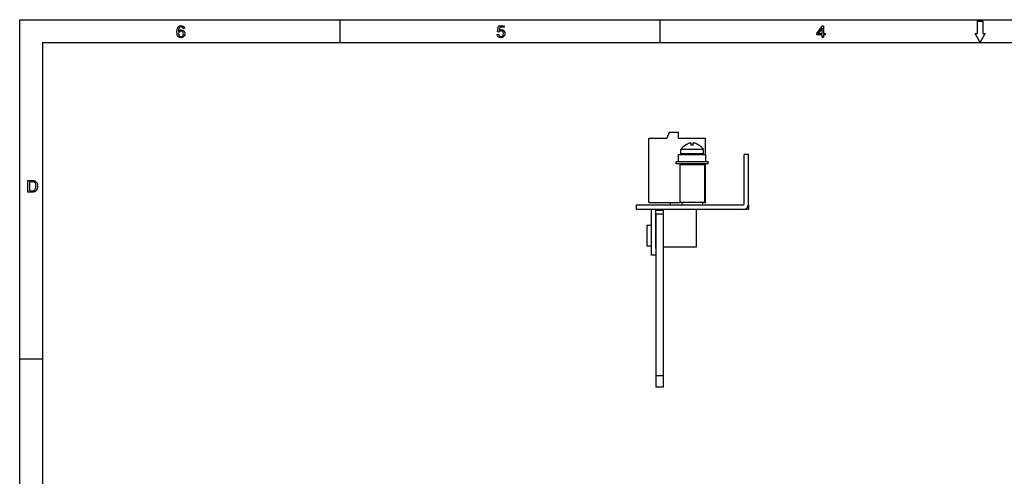
# Model space of a CAD drawing. Units: millimetres. Extents: x 0 to 420, y 0 to 297.
# Drawn here: x 0 to 215, y 197 to 297 of the extents above; entities that cross this region are included whole.
import ezdxf

# ---------------------------------------------------------------- set-up
doc = ezdxf.new("R2010")
doc.units = ezdxf.units.MM
doc.header["$MEASUREMENT"] = 0

msp = doc.modelspace()

# ---------------------------------------------------------------- linework, layer by layer
at = {"color": 0, "linetype": 'Continuous'}
for p, q in [((0, 297), (420, 297)), ((0, 0), (0, 297)), ((36.05, 295.05), (35.74, 295.02)), ((70, 297), (70, 292)), ((140, 297), (140, 292)), ((209.4, 296.7), (210.6, 296.7)), ((209.4, 296.7), (209.4, 294)), ((210.6, 296.7), (210.6, 294)), ((104.41, 293.77), (104.72, 293.8)), ((208.9, 294), (209.4, 294)), ((210, 292), (208.9, 294)), ((210, 292), (211.1, 294)), ((210.6, 294), (211.1, 294)), ((5, 292), (415, 292)), ((5, 292), (5, 5)), ((141.99, 272.28), (141.49, 271.08)), ((144.09, 272.28), (141.99, 272.28)), ((144.09, 271.08), (144.09, 272.28)), ((137.59, 271.08), (141.49, 271.08)), ((137.59, 256.98), (137.59, 271.08)), ((144.09, 271.08), (149.99, 271.08)), ((145.55, 269.53), (145.55, 269.52)), ((145.55, 269.52), (145.55, 269.52)), ((145.55, 269.52), (145.55, 269.52)), ((146.8, 269.52), (146.8, 270.05)), ((147.3, 269.52), (147.3, 270.05)), ((148.54, 269.52), (148.55, 269.52)), ((148.54, 269.52), (148.55, 269.52)), ((148.55, 269.52), (148.55, 269.53)), ((149.99, 267.48), (149.99, 271.08)), ((144.05, 267.48), (150.05, 267.48)), ((144.05, 265.98), (144.05, 267.48)), ((144.55, 268.68), (149.55, 268.68)), ((144.55, 267.68), (144.55, 268.68)), ((149.55, 267.68), (144.55, 267.68)), ((145.05, 267.48), (145.05, 267.68)), ((149.05, 267.48), (149.05, 267.68)), ((149.55, 267.68), (149.55, 268.68)), ((150.05, 265.98), (150.05, 267.48)), ((159.4, 267.48), (158.4, 267.48)), ((158.4, 256.69), (158.4, 267.48)), ((159.4, 256.69), (159.4, 267.48)), ((143.55, 265.98), (150.55, 265.98)), ((143.55, 265.48), (143.55, 265.98)), ((150.55, 265.48), (143.55, 265.48)), ((144.56, 265.48), (144.36, 265.28)), ((144.36, 265.28), (149.74, 265.28)), ((144.36, 265.28), (144.36, 256.98)), ((149.54, 265.48), (149.74, 265.28)), ((149.74, 265.28), (149.74, 256.98)), ((149.99, 256.98), (149.99, 265.48)), ((150.55, 265.48), (150.55, 265.98)), ((2.69, 259.26), (1.77, 259.26)), ((2.11, 259.55), (2.66, 259.55)), ((134.9, 256.48), (158.19, 256.48)), ((134.9, 255.48), (134.9, 256.48)), ((137.59, 256.98), (144.36, 256.98)), ((142.29, 256.48), (142.29, 256.98)), ((149.74, 256.98), (144.36, 256.98)), ((144.8, 256.98), (144.8, 256.48)), ((149.3, 256.98), (149.3, 256.48)), ((149.74, 256.98), (149.99, 256.98)), ((159.4, 256.48), (159.4, 255.48)), ((159.4, 255.48), (134.9, 255.48)), ((138.12, 245.48), (138.12, 255.27)), ((140.72, 255.28), (139.12, 255.28)), ((139.12, 246.98), (139.12, 255.27)), ((140.72, 254.48), (139.12, 254.48)), ((139.12, 254.48), (139.12, 216.58)), ((140.72, 255.28), (140.72, 255.48)), ((140.72, 255.28), (140.72, 216.58)), ((147.96, 247.28), (147.96, 255.48)), ((137.12, 252.03), (137.72, 252.03)), ((137.12, 252.03), (137.12, 247.53)), ((137.12, 247.53), (137.72, 247.53)), ((139.12, 245.48), (138.12, 245.48)), ((140.72, 247.28), (147.96, 247.28)), ((5, 222.75), (0, 222.75)), ((140.72, 219.08), (139.12, 219.08)), ((140.72, 216.58), (139.12, 216.58))]:
    msp.add_line(p, q, dxfattribs=at)
for points in [[(104.75, 294.27), (104.46, 294.31), (104.72, 295.65), (105.96, 295.65), (105.96, 295.33), (104.97, 295.33), (104.85, 294.66)], [(175.44, 293.09), (175.44, 293.7), (174.3, 293.7), (174.3, 294), (175.51, 295.68), (175.76, 295.68), (175.76, 294), (176.1, 294), (176.1, 293.7), (175.76, 293.7), (175.76, 293.09), (175.44, 293.09)], [(175.44, 294), (175.44, 295.16), (174.61, 294), (175.44, 294)], [(1.77, 259.26), (1.77, 261.84), (2.66, 261.84)], [(2.66, 261.54), (2.11, 261.54), (2.11, 259.55)]]:
    msp.add_lwpolyline(points, dxfattribs=at)
for centre, radius, start, end in [((148.27, 265.3), 5.03, 122.8387, 137.8359), ((147.05, 267.18), 2.35, 83.879, 96.121), ((145.82, 265.3), 5.03, 42.1641, 57.1613), ((158.19, 256.69), 0.21, 270, 0), ((158.19, 256.69), 1.21, 270, 0), ((139.33, 255.27), 1.21, 169.7869, 180), ((139.33, 255.27), 0.21, 90, 180), ((137.72, 252.43), 0.4, 270, 0), ((137.72, 247.13), 0.4, 0, 90)]:
    msp.add_arc(centre, radius, start, end, dxfattribs=at)
for points in [[(34.39, 294.3), (34.39, 294.8), (34.49, 295.16), (34.68, 295.4)], [(34.68, 295.4), (34.83, 295.6), (35.05, 295.69), (35.32, 295.69)], [(34.8, 295.02), (34.74, 294.88), (34.71, 294.67), (34.71, 294.42)], [(35.02, 295.35), (34.93, 295.27), (34.85, 295.16), (34.8, 295.02)], [(35.3, 295.43), (35.21, 295.43), (35.11, 295.4), (35.02, 295.35)], [(35.62, 295.29), (35.54, 295.38), (35.43, 295.43), (35.3, 295.43)], [(35.32, 295.69), (35.52, 295.69), (35.69, 295.63), (35.82, 295.52)], [(35.74, 295.02), (35.71, 295.14), (35.68, 295.24), (35.62, 295.29)], [(35.82, 295.52), (35.94, 295.41), (36.02, 295.25), (36.05, 295.05)], [(34.64, 293.34), (34.47, 293.53), (34.39, 293.86), (34.39, 294.3)], [(35.29, 293.05), (35.02, 293.05), (34.82, 293.14), (34.64, 293.34)], [(34.71, 294.42), (34.79, 294.53), (34.88, 294.63), (34.99, 294.69)], [(34.91, 294.33), (34.8, 294.24), (34.75, 294.1), (34.75, 293.92)], [(34.75, 293.92), (34.75, 293.81), (34.79, 293.72), (34.83, 293.61)], [(34.83, 293.61), (34.88, 293.52), (34.94, 293.44), (35.02, 293.39)], [(35.27, 294.49), (35.13, 294.49), (35.01, 294.44), (34.91, 294.33)], [(34.99, 294.69), (35.1, 294.74), (35.21, 294.77), (35.33, 294.77)], [(35.02, 293.39), (35.1, 293.34), (35.19, 293.31), (35.29, 293.31)], [(35.65, 294.33), (35.55, 294.44), (35.43, 294.49), (35.27, 294.49)], [(35.29, 293.31), (35.43, 293.31), (35.55, 293.36), (35.65, 293.47)], [(35.71, 293.16), (35.58, 293.08), (35.44, 293.05), (35.29, 293.05)], [(35.33, 294.77), (35.55, 294.77), (35.73, 294.69), (35.88, 294.53)], [(35.79, 293.91), (35.79, 294.1), (35.74, 294.24), (35.65, 294.33)], [(35.65, 293.47), (35.74, 293.58), (35.79, 293.72), (35.79, 293.91)], [(35.99, 293.47), (35.93, 293.34), (35.84, 293.23), (35.71, 293.16)], [(35.88, 294.53), (36.02, 294.38), (36.1, 294.17), (36.1, 293.92)], [(36.1, 293.92), (36.1, 293.77), (36.07, 293.61), (35.99, 293.47)], [(104.66, 293.25), (104.52, 293.37), (104.43, 293.55), (104.41, 293.77)], [(105.22, 293.05), (105.01, 293.05), (104.8, 293.11), (104.66, 293.25)], [(104.72, 293.8), (104.75, 293.64), (104.8, 293.52), (104.9, 293.44)], [(104.94, 294.46), (104.86, 294.41), (104.8, 294.35), (104.75, 294.27)], [(104.85, 294.66), (104.99, 294.75), (105.15, 294.82), (105.32, 294.82)], [(104.9, 293.44), (104.99, 293.34), (105.1, 293.31), (105.22, 293.31)], [(105.22, 294.53), (105.11, 294.53), (105.02, 294.5), (104.94, 294.46)], [(105.65, 294.38), (105.54, 294.49), (105.41, 294.53), (105.22, 294.53)], [(105.22, 293.31), (105.4, 293.31), (105.52, 293.37), (105.63, 293.48)], [(105.9, 293.36), (105.74, 293.16), (105.51, 293.05), (105.22, 293.05)], [(105.32, 294.82), (105.54, 294.82), (105.73, 294.74), (105.88, 294.58)], [(105.63, 293.48), (105.74, 293.59), (105.79, 293.75), (105.79, 293.94)], [(105.79, 293.94), (105.79, 294.13), (105.74, 294.27), (105.65, 294.38)], [(105.88, 294.58), (106.02, 294.42), (106.1, 294.22), (106.1, 293.97)], [(106.1, 293.97), (106.1, 293.73), (106.04, 293.53), (105.9, 293.36)], [(145.55, 269.52), (145.6, 269.55), (145.65, 269.58), (145.69, 269.6)], [(148.41, 269.6), (148.45, 269.58), (148.5, 269.55), (148.54, 269.52)], [(2.66, 261.84), (2.85, 261.84), (3, 261.83), (3.11, 261.81)], [(3.1, 261.5), (3, 261.53), (2.86, 261.54), (2.66, 261.54)], [(3.43, 261.2), (3.33, 261.34), (3.22, 261.43), (3.1, 261.5)], [(3.11, 261.81), (3.26, 261.76), (3.38, 261.7), (3.49, 261.62)], [(3.55, 260.57), (3.55, 260.84), (3.51, 261.04), (3.43, 261.2)], [(3.49, 261.62), (3.63, 261.5), (3.73, 261.36), (3.8, 261.18)], [(3.49, 260.07), (3.54, 260.2), (3.55, 260.37), (3.55, 260.57)], [(3.8, 261.18), (3.87, 261), (3.9, 260.79), (3.9, 260.56)], [(3.9, 260.56), (3.9, 260.37), (3.88, 260.2), (3.83, 260.04)], [(2.66, 259.55), (2.83, 259.55), (2.97, 259.57), (3.07, 259.6)], [(3.11, 259.3), (2.99, 259.27), (2.85, 259.26), (2.69, 259.26)], [(3.07, 259.6), (3.16, 259.63), (3.24, 259.68), (3.3, 259.74)], [(3.41, 259.43), (3.33, 259.37), (3.22, 259.34), (3.11, 259.3)], [(3.3, 259.74), (3.38, 259.82), (3.44, 259.93), (3.49, 260.07)], [(3.65, 259.66), (3.58, 259.57), (3.51, 259.49), (3.41, 259.43)], [(3.83, 260.04), (3.79, 259.88), (3.73, 259.76), (3.65, 259.66)]]:
    msp.add_open_spline(points, degree=3, dxfattribs=at)
for points, knots in [([(146.7, 270.05), (146.6, 270.02), (146.4, 269.95), (146.15, 269.85), (145.96, 269.75), (145.82, 269.68), (145.68, 269.6), (145.59, 269.54), (145.55, 269.52)], [0, 0, 0, 0, 0.249949, 0.499935, 0.62495, 0.749965, 0.874983, 1, 1, 1, 1]), ([(146.7, 270.05), (146.71, 270.05), (146.73, 270.06), (146.75, 270.06), (146.77, 270.06), (146.78, 270.06), (146.79, 270.06), (146.8, 270.06), (146.8, 270.05), (146.8, 270.05)], [0, 0, 0, 0, 0.366221, 0.531994, 0.677033, 0.795952, 0.885763, 0.949688, 1, 1, 1, 1]), ([(147.3, 270.05), (147.3, 270.05), (147.3, 270.06), (147.31, 270.06), (147.32, 270.06), (147.33, 270.06), (147.34, 270.06), (147.37, 270.06), (147.39, 270.05), (147.4, 270.05)], [0, 0, 0, 0, 0.050371, 0.114371, 0.204213, 0.323142, 0.468222, 0.633957, 1, 1, 1, 1]), ([(148.55, 269.52), (148.5, 269.54), (148.41, 269.6), (148.28, 269.68), (148.14, 269.75), (147.95, 269.85), (147.7, 269.95), (147.5, 270.02), (147.4, 270.05)], [0, 0, 0, 0, 0.125017, 0.250035, 0.37505, 0.500065, 0.750051, 1, 1, 1, 1])]:
    msp.add_open_spline(points, degree=3, knots=knots, dxfattribs=at)

doc.saveas('drawing.dxf')
